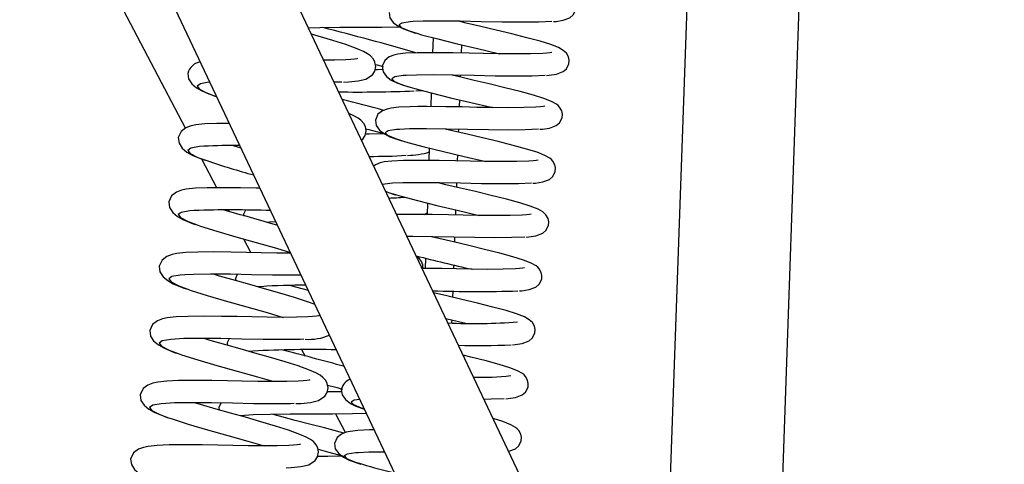
# Model space of a CAD drawing. Units: millimetres. Extents: x 779 to 8348, y -76 to 5270.
# Drawn here: x 3408 to 3583, y 4045 to 4124 of the extents above; entities that cross this region are included whole.
import ezdxf

# ---------------------------------------------------------------- set-up
doc = ezdxf.new("R2010")
doc.units = ezdxf.units.MM
doc.header["$LTSCALE"] = 25
doc.header["$PDSIZE"] = -1
doc.linetypes.add('SLD-Durchgehend', pattern=[0])
doc.layers.get('DEFPOINTS').update_dxf_attribs({"color": 11})
doc.layers.add('Maatvoering', color=1, linetype='Continuous')
doc.styles.add('Storax', font='Arial.ttf')
doc.dimstyles.new('Storax', dxfattribs={"dimscale": 0, "dimtxt": 2, "dimasz": 2.75, "dimexe": 1, "dimexo": 4, "dimgap": 1, "dimtad": 1, "dimdec": 0, "dimdsep": 46, "dimtxsty": 'Storax', "dimcen": 1, "dimadec": 0, "dimazin": 0, "dimtfac": 0.7, "dimtdec": 0, "dimtofl": 0, "dimtmove": 0, "dimatfit": 3, "dimfxl": 1, "dimtolj": 1, "dimarcsym": 0})

# ---------------------------------------------------------------- blocks, each defined once
blk = doc.blocks.new('_D_2')
at = {"layer": 'DEFPOINTS', "color": 0, "transparency": 16777216}
for p in [(3594.03, 4435.6), (3844.03, 4435.6), (1706.93, 932.8)]:
    blk.add_point(p, dxfattribs=at)
at = {"layer": 'Maatvoering', "color": 0, "lineweight": -2, "transparency": 16777216}
for p, q in [((3674.03, 4435.6), (3864.03, 4435.6)), ((3844.03, 987.8), (3844.03, 4380.6)), ((1786.93, 932.8), (3864.03, 932.8))]:
    blk.add_line(p, q, dxfattribs=at)
at = {"layer": 'Maatvoering', "color": 0, "transparency": 16777216}
for points in [[(3834.87, 4380.6), (3853.2, 4380.6), (3844.03, 4435.6)], [(3834.87, 987.8), (3853.2, 987.8), (3844.03, 932.8)]]:
    blk.add_solid(points, dxfattribs=at)
at = {"layer": 'Maatvoering', "color": 0, "transparency": 16777216, "insert": (3783.16, 2615.11), "char_height": 40, "attachment_point": 2, "rotation": 90, "style": 'Storax'}
blk.add_mtext('\\A1;3500', dxfattribs=at)

msp = doc.modelspace()

# ---------------------------------------------------------------- linework, layer by layer
at = {"color": 7, "linetype": 'SLD-Durchgehend', "lineweight": 25}
for p, q in [((3497.3, 3284.13), (3537.29, 4429.43)), ((3517.28, 3283.43), (3557.28, 4428.73)), ((3341.75, 4371.54), (3502.29, 4031.6)), ((3485.97, 4019.32), (3323.66, 4363)), ((3437.26, 4104.97), (3379.64, 4214.68)), ((3481.4, 4118.44), (3481.5, 4121.1)), ((3481.07, 4108.82), (3481.15, 4111.25)), ((3480.73, 4099.2), (3480.81, 4101.42)), ((3442.84, 4094.35), (3440.15, 4099.47)), ((3480.4, 4089.58), (3480.47, 4091.59)), ((3445.1, 4090.04), (3444.92, 4090.38)), ((3447.94, 4090.35), (3447.63, 4089.65)), ((3447.63, 4089.65), (3447.68, 4089.29)), ((3479.91, 4089.58), (3480.41, 4089.92)), ((3453.4, 4088.28), (3452.21, 4088.19)), ((3448.91, 4082.8), (3447.65, 4085.18)), ((3480.06, 4079.96), (3480.12, 4081.76)), ((3446.48, 4078.87), (3446.15, 4078.15)), ((3446.15, 4078.15), (3446.21, 4077.75)), ((3445.02, 4067.4), (3444.68, 4066.64)), ((3444.68, 4066.64), (3444.74, 4066.22)), ((3458.65, 4064.24), (3458.02, 4065.44)), ((3443.56, 4055.92), (3443.2, 4055.14)), ((3443.2, 4055.14), (3443.27, 4054.68)), ((3465.78, 4050.66), (3464.06, 4053.94))]:
    msp.add_line(p, q, dxfattribs=at)
at = {"color": 8, "linetype": 'SLD-Durchgehend', "lineweight": 25}
for p, q in [((3486.46, 4119.86), (3486.4, 4118.4)), ((3486.27, 4114.42), (3486.25, 4114.09)), ((3486.11, 4110.04), (3486.07, 4108.76)), ((3485.93, 4104.79), (3485.91, 4104.27)), ((3485.77, 4100.22), (3485.73, 4099.13)), ((3485.59, 4095.15), (3485.57, 4094.45)), ((3485.43, 4090.4), (3485.4, 4089.5)), ((3452.21, 4088.19), (3451.75, 4088.16)), ((3485.26, 4085.52), (3485.23, 4084.63)), ((3485.08, 4080.58), (3485.06, 4079.86)), ((3450.73, 4076.69), (3450.18, 4076.65)), ((3484.92, 4075.89), (3484.88, 4074.81)), ((3484.74, 4070.76), (3484.72, 4070.23)), ((3449.26, 4065.19), (3448.62, 4065.14)), ((3447.78, 4053.68), (3447.06, 4053.63))]:
    msp.add_line(p, q, dxfattribs=at)
at = {"color": 7, "linetype": 'SLD-Durchgehend', "lineweight": 25, "flags": 128}
for points in [[(3502.89, 4124.01), (3503.35, 4124.04), (3504.63, 4124.23), (3505.83, 4124.69), (3506.41, 4125.19), (3506.86, 4126.08), (3506.91, 4126.73), (3506.79, 4127.31), (3506.42, 4127.96), (3506.16, 4128.24), (3505.86, 4128.48), (3505, 4128.98), (3503.61, 4129.53), (3501.74, 4130.11), (3499.37, 4130.74), (3496.67, 4131.43), (3493.86, 4132.11), (3491.17, 4132.74), (3488.54, 4133.36), (3487.24, 4133.68)], [(3473.56, 4125.63), (3473.71, 4124.67), (3474.3, 4123.83), (3475.17, 4123.18), (3476.16, 4122.68), (3478.1, 4122.01), (3478.28, 4121.96)], [(3475.54, 4122.99), (3472.29, 4122.95), (3468.53, 4122.95), (3464.76, 4122.96), (3461.19, 4122.91), (3459.19, 4122.85)], [(3502.63, 4124.01), (3500.3, 4123.9), (3497.29, 4123.88), (3493.73, 4123.91), (3489.98, 4123.98), (3486.23, 4124.06), (3482.66, 4124.09), (3479.65, 4124.07), (3477.85, 4123.99)], [(3501.68, 4114.39), (3502.13, 4114.42), (3503.41, 4114.62), (3504.61, 4115.08), (3505.2, 4115.58), (3505.65, 4116.47), (3505.7, 4117.12), (3505.57, 4117.69), (3505.2, 4118.35), (3504.95, 4118.62), (3504.65, 4118.87), (3503.78, 4119.36), (3502.4, 4119.91), (3500.52, 4120.49), (3498.16, 4121.13), (3495.45, 4121.81), (3492.65, 4122.5), (3489.95, 4123.13), (3487.33, 4123.74), (3486.02, 4124.06)], [(3465.42, 4113.19), (3466.31, 4113.22), (3468.03, 4113.4), (3469.45, 4113.75), (3470.59, 4114.48), (3471.02, 4115.14), (3471.19, 4115.99), (3471.04, 4116.77), (3470.77, 4117.29), (3470.26, 4117.86), (3469.75, 4118.23), (3468.99, 4118.66), (3467.86, 4119.16), (3465.83, 4119.9), (3463.52, 4120.63), (3460.9, 4121.41), (3459.71, 4121.76)], [(3478.55, 4121.91), (3479.35, 4121.66), (3482.26, 4120.9), (3485.72, 4120.04), (3489.37, 4119.18), (3493.02, 4118.32), (3493.24, 4118.26)], [(3467.95, 4117.42), (3467.95, 4117.42), (3467.79, 4117.38), (3467.4, 4117.31), (3466.73, 4117.24), (3465.87, 4117.17), (3463.83, 4117.11), (3461.91, 4117.1)], [(3502.58, 4118.5), (3502.24, 4118.44), (3501.72, 4118.38), (3500.97, 4118.32), (3498.81, 4118.25), (3496.06, 4118.24), (3493.21, 4118.26), (3490.44, 4118.31), (3487.83, 4118.37), (3484.92, 4118.42), (3481.59, 4118.45), (3479.94, 4118.44), (3478.56, 4118.43), (3476.52, 4118.34), (3475.15, 4118.18), (3474.42, 4118.02), (3473.6, 4117.69), (3472.81, 4117.06), (3472.34, 4116.02), (3472.34, 4116.02)], [(3472.43, 4115.43), (3471.49, 4115.42), (3471.07, 4115.42)], [(3471.12, 4116.34), (3471.43, 4116.26), (3472.51, 4115.96)], [(3472.34, 4116.02), (3472.49, 4115.05), (3473.09, 4114.22), (3473.95, 4113.56), (3474.95, 4113.06), (3476.88, 4112.39), (3477.06, 4112.34)], [(3437.67, 4114.76), (3437.8, 4113.76), (3438.37, 4112.88), (3439.2, 4112.18), (3440.16, 4111.63), (3442.05, 4110.86), (3442.48, 4110.72)], [(3501.41, 4114.39), (3499.09, 4114.29), (3496.08, 4114.27), (3492.52, 4114.29), (3488.76, 4114.37), (3485.01, 4114.44), (3481.45, 4114.47), (3478.44, 4114.45), (3476.63, 4114.37)], [(3500.46, 4104.78), (3500.92, 4104.81), (3502.2, 4105), (3503.4, 4105.46), (3503.98, 4105.96), (3504.43, 4106.85), (3504.48, 4107.5), (3504.36, 4108.08), (3503.99, 4108.73), (3503.73, 4109.01), (3503.43, 4109.25), (3502.57, 4109.75), (3501.18, 4110.3), (3499.31, 4110.88), (3496.94, 4111.51), (3494.23, 4112.2), (3491.43, 4112.88), (3488.73, 4113.51), (3486.11, 4114.13), (3484.8, 4114.45)], [(3465.14, 4113.21), (3464.48, 4113.17), (3463.77, 4113.16)], [(3477.33, 4112.29), (3478.14, 4112.05), (3481.05, 4111.28), (3484.5, 4110.42), (3488.16, 4109.56), (3491.81, 4108.7), (3492.03, 4108.65)], [(3478.35, 4111.63), (3479.23, 4111.68), (3479.45, 4111.7)], [(3501.36, 4108.88), (3501.03, 4108.83), (3500.51, 4108.76), (3499.75, 4108.7), (3497.6, 4108.64), (3494.84, 4108.62), (3491.99, 4108.65), (3489.22, 4108.69), (3486.61, 4108.76), (3483.7, 4108.81), (3480.38, 4108.83), (3478.72, 4108.83), (3477.35, 4108.81), (3475.31, 4108.72), (3473.94, 4108.57), (3473.2, 4108.4), (3472.38, 4108.07), (3471.59, 4107.45), (3471.13, 4106.4), (3471.13, 4106.4)], [(3468.64, 4102.85), (3468.89, 4103.01), (3469.32, 4103.67), (3469.49, 4104.51), (3469.35, 4105.3), (3469.07, 4105.82), (3468.56, 4106.39), (3468.06, 4106.76), (3467.29, 4107.19), (3466.4, 4107.58)], [(3445.12, 4105.82), (3442.83, 4105.81), (3440.71, 4105.73), (3439.1, 4105.55), (3438.25, 4105.37), (3437.34, 4105.02), (3436.48, 4104.37), (3435.97, 4103.29)], [(3469.42, 4104.89), (3469.96, 4104.75), (3472.64, 4104.02)], [(3471.13, 4106.4), (3471.27, 4105.44), (3471.87, 4104.6), (3472.74, 4103.95), (3473.73, 4103.45), (3475.66, 4102.78), (3475.85, 4102.73)], [(3500.2, 4104.78), (3497.87, 4104.67), (3494.86, 4104.65), (3491.3, 4104.68), (3487.55, 4104.75), (3483.8, 4104.83), (3480.23, 4104.86), (3477.22, 4104.84), (3475.41, 4104.75)], [(3499.24, 4095.16), (3499.7, 4095.19), (3500.98, 4095.39), (3502.18, 4095.84), (3502.77, 4096.34), (3503.22, 4097.24), (3503.27, 4097.89), (3503.14, 4098.46), (3502.77, 4099.12), (3502.52, 4099.39), (3502.22, 4099.64), (3501.35, 4100.13), (3499.96, 4100.68), (3498.09, 4101.26), (3495.73, 4101.9), (3493.02, 4102.58), (3490.21, 4103.26), (3487.52, 4103.9), (3484.9, 4104.51), (3483.59, 4104.83)], [(3435.97, 4103.29), (3436.1, 4102.29), (3436.67, 4101.41), (3437.5, 4100.71), (3438.46, 4100.16), (3440.35, 4099.39), (3440.78, 4099.24)], [(3472.73, 4103.95), (3470.02, 4103.92), (3469.37, 4103.91)], [(3447.21, 4101.39), (3446.74, 4101.53), (3445.65, 4101.86)], [(3476.12, 4102.68), (3476.92, 4102.43), (3479.83, 4101.67), (3483.29, 4100.81), (3486.94, 4099.95), (3490.59, 4099.08), (3490.81, 4099.03)], [(3500.15, 4099.27), (3499.81, 4099.21), (3499.29, 4099.15), (3498.53, 4099.09), (3496.38, 4099.02), (3493.63, 4099.01), (3490.78, 4099.03), (3488.01, 4099.08), (3485.39, 4099.14), (3482.49, 4099.19), (3479.16, 4099.21), (3477.51, 4099.21), (3476.13, 4099.19), (3474.09, 4099.11), (3472.72, 4098.95), (3471.98, 4098.79), (3471.17, 4098.46), (3470.84, 4098.2)], [(3450.57, 4094.27), (3449.85, 4094.29), (3447.04, 4094.34), (3443.97, 4094.36), (3441.13, 4094.34), (3439.01, 4094.26), (3437.4, 4094.08), (3436.55, 4093.9), (3435.64, 4093.55), (3434.78, 4092.9), (3434.27, 4091.82)], [(3498.98, 4095.16), (3496.66, 4095.05), (3493.65, 4095.03), (3490.08, 4095.06), (3486.33, 4095.14), (3482.58, 4095.21), (3479.02, 4095.24), (3476.01, 4095.22), (3474.2, 4095.14)], [(3498.03, 4085.54), (3498.49, 4085.58), (3499.77, 4085.77), (3500.97, 4086.23), (3501.55, 4086.73), (3502, 4087.62), (3502.05, 4088.27), (3501.93, 4088.85), (3501.56, 4089.5), (3501.3, 4089.78), (3501, 4090.02), (3500.14, 4090.52), (3498.75, 4091.07), (3496.88, 4091.65), (3494.51, 4092.28), (3491.8, 4092.97), (3489, 4093.65), (3486.3, 4094.28), (3483.68, 4094.89), (3482.37, 4095.21)], [(3472.97, 4093.67), (3474.45, 4093.16), (3474.63, 4093.11)], [(3474.9, 4093.06), (3475.7, 4092.82), (3478.62, 4092.05), (3482.07, 4091.19), (3485.72, 4090.33), (3489.38, 4089.47), (3489.59, 4089.41)], [(3434.27, 4091.82), (3434.4, 4090.82), (3434.97, 4089.94), (3435.81, 4089.24), (3436.76, 4088.69), (3438.65, 4087.92), (3439.08, 4087.77)], [(3498.93, 4089.65), (3498.6, 4089.59), (3498.08, 4089.53), (3497.32, 4089.47), (3495.17, 4089.41), (3492.41, 4089.39), (3489.56, 4089.41), (3486.79, 4089.46), (3484.18, 4089.52), (3481.27, 4089.57), (3477.95, 4089.6), (3476.29, 4089.59), (3474.92, 4089.58), (3474.91, 4089.58)], [(3439.35, 4087.71), (3439.95, 4087.49), (3442.83, 4086.59), (3446.25, 4085.57), (3449.88, 4084.56), (3453.5, 4083.54), (3455.99, 4082.81)], [(3497.77, 4085.54), (3495.44, 4085.44), (3492.43, 4085.42), (3488.87, 4085.45), (3485.12, 4085.52), (3481.36, 4085.6), (3477.8, 4085.63), (3476.78, 4085.62)], [(3496.81, 4075.93), (3497.27, 4075.96), (3498.55, 4076.16), (3499.75, 4076.61), (3500.34, 4077.11), (3500.79, 4078.01), (3500.84, 4078.66), (3500.71, 4079.23), (3500.34, 4079.88), (3500.09, 4080.16), (3499.79, 4080.41), (3498.92, 4080.9), (3497.53, 4081.45), (3495.66, 4082.03), (3493.3, 4082.67), (3490.59, 4083.35), (3487.78, 4084.03), (3485.09, 4084.67), (3482.47, 4085.28), (3481.16, 4085.6)], [(3456.04, 4082.68), (3453.54, 4082.7), (3450.77, 4082.75), (3448.15, 4082.81), (3445.35, 4082.86), (3442.28, 4082.88), (3439.43, 4082.86), (3437.31, 4082.78), (3435.7, 4082.61), (3434.85, 4082.43), (3433.94, 4082.08), (3433.08, 4081.43), (3432.57, 4080.35)], [(3432.57, 4080.35), (3432.7, 4079.35), (3433.27, 4078.47), (3434.11, 4077.77), (3435.06, 4077.22), (3436.95, 4076.44), (3437.38, 4076.3)], [(3457.91, 4078.74), (3456.36, 4078.72), (3452.79, 4078.74), (3449.03, 4078.82), (3445.27, 4078.9), (3441.69, 4078.92), (3438.67, 4078.89), (3437.12, 4078.8)], [(3460.37, 4073.53), (3459.03, 4074.01), (3456.72, 4074.74), (3454.11, 4075.53), (3451.35, 4076.32), (3448.71, 4077.06), (3446.15, 4077.77), (3443.34, 4078.59), (3442.26, 4078.92)], [(3497.72, 4080.04), (3497.38, 4079.98), (3496.86, 4079.92), (3496.1, 4079.86), (3493.95, 4079.79), (3491.2, 4079.78), (3488.35, 4079.8), (3485.58, 4079.85), (3482.96, 4079.91), (3480.06, 4079.96), (3479.45, 4079.96)], [(3459.2, 4075.99), (3456.96, 4076.6), (3455.86, 4076.91)], [(3437.65, 4076.24), (3438.25, 4076.02), (3441.13, 4075.12), (3444.55, 4074.1), (3448.18, 4073.09), (3451.8, 4072.07), (3454.7, 4071.21)], [(3495.6, 4066.31), (3496.05, 4066.35), (3497.34, 4066.54), (3498.54, 4067), (3499.12, 4067.5), (3499.57, 4068.39), (3499.62, 4069.04), (3499.5, 4069.62), (3499.13, 4070.27), (3498.87, 4070.55), (3498.57, 4070.79), (3497.71, 4071.29), (3496.32, 4071.84), (3494.45, 4072.42), (3492.08, 4073.05), (3489.37, 4073.74), (3486.57, 4074.42), (3483.87, 4075.05), (3481.51, 4075.6)], [(3461.15, 4071.53), (3461.15, 4071.54), (3460.99, 4071.5), (3460.6, 4071.43), (3459.93, 4071.35), (3459.08, 4071.29), (3457.03, 4071.23), (3454.59, 4071.21), (3451.84, 4071.23), (3449.07, 4071.28), (3446.45, 4071.34), (3443.65, 4071.39), (3440.58, 4071.41), (3437.73, 4071.39), (3435.61, 4071.31), (3434, 4071.14), (3433.15, 4070.96), (3432.24, 4070.61), (3431.38, 4069.96), (3430.87, 4068.88), (3430.87, 4068.88)], [(3483.68, 4071.01), (3486.95, 4070.24), (3487.16, 4070.18)], [(3430.87, 4068.88), (3431, 4067.87), (3431.57, 4067), (3432.41, 4066.3), (3433.36, 4065.75), (3435.25, 4064.97), (3435.68, 4064.83)], [(3458.35, 4067.32), (3457.68, 4067.28), (3454.66, 4067.25), (3451.09, 4067.27), (3447.33, 4067.35), (3443.57, 4067.43), (3439.99, 4067.45), (3436.97, 4067.42), (3435.42, 4067.33)], [(3456.92, 4055.83), (3457.81, 4055.86), (3459.53, 4056.04), (3460.95, 4056.39), (3462.1, 4057.12), (3462.52, 4057.78), (3462.69, 4058.63), (3462.55, 4059.41), (3462.28, 4059.93), (3461.76, 4060.5), (3461.26, 4060.87), (3460.49, 4061.3), (3459.37, 4061.8), (3457.33, 4062.54), (3455.02, 4063.27), (3452.41, 4064.06), (3449.65, 4064.85), (3447.01, 4065.59), (3444.45, 4066.3), (3441.65, 4067.11), (3440.56, 4067.45)], [(3435.95, 4064.77), (3436.55, 4064.55), (3439.43, 4063.64), (3442.86, 4062.63), (3446.48, 4061.61), (3450.1, 4060.6), (3453, 4059.74)], [(3494.38, 4056.7), (3494.84, 4056.73), (3496.12, 4056.93), (3497.32, 4057.38), (3497.91, 4057.88), (3498.36, 4058.78), (3498.41, 4059.43), (3498.28, 4060), (3497.91, 4060.65), (3497.65, 4060.93), (3497.35, 4061.18), (3496.49, 4061.67), (3495.1, 4062.22), (3493.23, 4062.8), (3490.87, 4063.43), (3488.16, 4064.12), (3486.77, 4064.46)], [(3459.45, 4060.06), (3459.45, 4060.06), (3459.29, 4060.02), (3458.9, 4059.96), (3458.23, 4059.88), (3457.38, 4059.81), (3455.33, 4059.76), (3452.89, 4059.74), (3450.15, 4059.76), (3447.37, 4059.81), (3444.75, 4059.87), (3441.95, 4059.92), (3438.88, 4059.94), (3436.03, 4059.92), (3433.91, 4059.84), (3432.3, 4059.67), (3431.45, 4059.48), (3430.54, 4059.14), (3429.69, 4058.49), (3429.17, 4057.41), (3429.17, 4057.41)], [(3462.6, 4059.12), (3464.06, 4058.74), (3465.28, 4058.41)], [(3429.17, 4057.41), (3429.3, 4056.4), (3429.87, 4055.53), (3430.71, 4054.82), (3431.67, 4054.27), (3433.56, 4053.5), (3433.98, 4053.36)], [(3465.11, 4057.92), (3464.13, 4057.9), (3462.54, 4057.9)], [(3465.05, 4058.33), (3465.2, 4057.36), (3465.79, 4056.53), (3466.66, 4055.87), (3467.66, 4055.37), (3469.19, 4054.84)], [(3456.65, 4055.85), (3455.98, 4055.81), (3452.96, 4055.78), (3449.39, 4055.8), (3445.63, 4055.88), (3441.87, 4055.96), (3438.29, 4055.98), (3435.27, 4055.95), (3433.72, 4055.86)], [(3455.22, 4044.36), (3456.11, 4044.39), (3457.83, 4044.57), (3459.25, 4044.91), (3460.4, 4045.65), (3460.82, 4046.31), (3460.99, 4047.15), (3460.85, 4047.94), (3460.58, 4048.46), (3460.06, 4049.03), (3459.56, 4049.4), (3458.79, 4049.83), (3457.67, 4050.33), (3455.63, 4051.07), (3453.32, 4051.8), (3450.71, 4052.58), (3447.95, 4053.38), (3445.31, 4054.11), (3442.75, 4054.83), (3439.95, 4055.64), (3438.86, 4055.97)], [(3494.12, 4056.7), (3491.79, 4056.59), (3490.49, 4056.58)], [(3469.56, 4054.06), (3467.02, 4053.98), (3463.45, 4053.93), (3459.69, 4053.94), (3455.92, 4053.94), (3452.35, 4053.89), (3449.33, 4053.8), (3447.78, 4053.68)], [(3465.51, 4050.55), (3464.83, 4050.74), (3462.06, 4051.48), (3459.4, 4052.17), (3456.83, 4052.83), (3454.01, 4053.59), (3452.92, 4053.9)], [(3434.25, 4053.3), (3434.85, 4053.08), (3437.73, 4052.17), (3441.16, 4051.16), (3444.78, 4050.14), (3448.4, 4049.13), (3451.3, 4048.27)], [(3494.87, 4047.31), (3494.91, 4047.31), (3496.1, 4047.77), (3496.69, 4048.27), (3497.14, 4049.16), (3497.19, 4049.81), (3497.06, 4050.39), (3496.7, 4051.04), (3496.44, 4051.32), (3496.14, 4051.56), (3495.28, 4052.06), (3493.89, 4052.61), (3492.11, 4053.16)], [(3470.95, 4051.13), (3470.05, 4051.12), (3468.02, 4051.03), (3466.64, 4050.87), (3465.91, 4050.71), (3465.09, 4050.38), (3464.3, 4049.76), (3463.83, 4048.71)], [(3457.75, 4048.59), (3457.75, 4048.59), (3457.59, 4048.55), (3457.2, 4048.48), (3456.53, 4048.4), (3455.68, 4048.34), (3453.63, 4048.28), (3451.19, 4048.27), (3448.45, 4048.28), (3445.67, 4048.33), (3443.05, 4048.4), (3440.25, 4048.45), (3437.18, 4048.47), (3434.33, 4048.45), (3432.22, 4048.37), (3430.6, 4048.19), (3429.75, 4048.01), (3428.84, 4047.67), (3427.99, 4047.01), (3427.47, 4045.93), (3427.47, 4045.93)], [(3463.83, 4048.71), (3463.98, 4047.74), (3464.58, 4046.91), (3465.44, 4046.25), (3466.44, 4045.75), (3468.37, 4045.09), (3468.55, 4045.04)], [(3460.9, 4047.68), (3462.59, 4047.24), (3465.51, 4046.44)], [(3472.82, 4047.16), (3469.93, 4047.14), (3468.12, 4047.06)], [(3427.47, 4045.93), (3427.6, 4044.93), (3428.17, 4044.05), (3429.01, 4043.35), (3429.97, 4042.8), (3431.86, 4042.03), (3432.28, 4041.89)], [(3465.21, 4046.43), (3462.65, 4046.4), (3460.84, 4046.4)]]:
    msp.add_lwpolyline(points, dxfattribs=at)
at = {"color": 8, "linetype": 'SLD-Durchgehend', "lineweight": 25, "flags": 128}
for points in [[(3477.85, 4123.99), (3477.33, 4123.96), (3475.82, 4123.73), (3475.29, 4123.4), (3475.72, 4122.94), (3477.13, 4122.35), (3478.55, 4121.91)], [(3476.63, 4114.37), (3476.11, 4114.35), (3474.61, 4114.12), (3474.07, 4113.78), (3474.51, 4113.33), (3475.91, 4112.73), (3477.33, 4112.29)], [(3441.65, 4113.18), (3441.43, 4113.17), (3439.91, 4112.89), (3439.36, 4112.49), (3439.77, 4111.95), (3441.14, 4111.24), (3442.75, 4110.66)], [(3475.41, 4104.75), (3474.9, 4104.73), (3473.39, 4104.5), (3472.86, 4104.17), (3473.29, 4103.71), (3474.69, 4103.11), (3476.12, 4102.68)], [(3440.52, 4101.74), (3439.73, 4101.7), (3438.21, 4101.42), (3437.66, 4101.02), (3438.07, 4100.48), (3439.45, 4099.77), (3441.05, 4099.18)], [(3474.2, 4095.14), (3473.68, 4095.12), (3472.38, 4094.92)], [(3472.95, 4093.73), (3473.48, 4093.5), (3474.9, 4093.06)], [(3438.82, 4090.27), (3438.03, 4090.23), (3436.51, 4089.95), (3435.96, 4089.55), (3436.37, 4089.01), (3437.75, 4088.3), (3439.35, 4087.71)], [(3437.12, 4078.8), (3436.33, 4078.76), (3434.81, 4078.48), (3434.26, 4078.08), (3434.67, 4077.54), (3436.05, 4076.83), (3437.65, 4076.24)], [(3435.42, 4067.33), (3434.63, 4067.28), (3433.11, 4067), (3432.56, 4066.61), (3432.97, 4066.07), (3434.35, 4065.36), (3435.95, 4064.77)], [(3433.72, 4055.86), (3432.93, 4055.81), (3431.41, 4055.53), (3430.86, 4055.13), (3431.27, 4054.59), (3432.65, 4053.88), (3434.25, 4053.3)], [(3468.37, 4056.58), (3467.32, 4056.42), (3466.78, 4056.09), (3467.22, 4055.64), (3468.62, 4055.04), (3469.18, 4054.86)], [(3468.12, 4047.06), (3467.61, 4047.04), (3466.1, 4046.81), (3465.57, 4046.48), (3466, 4046.02), (3467.4, 4045.42), (3468.83, 4044.99)]]:
    msp.add_lwpolyline(points, dxfattribs=at)
at = {"color": 7, "linetype": 'SLD-Durchgehend', "lineweight": 25}
for centre, radius, start, end in [((3355.82, 3699.12), 436.84, 73.7077, 75.965), ((3440.4, 4114.05), 2.82, 99.8534, 165.3753), ((3468, 4355.51), 244.08, 269.1965, 272.3651), ((3357.84, 3685.78), 437.68, 74.8031, 75.7981), ((3445.09, 4022.41), 79.47, 88.6265, 93.2927), ((3470.72, 4194.2), 94.25, 269.5656, 273.5744), ((3476.67, 4114.35), 14.23, 270.7987, 286.7957), ((3482.75, 4221.04), 128.79, 251.1093, 255.0216), ((3472.82, 4130.68), 38.17, 271.0593, 275.2382), ((3445.43, 3898.49), 191.9, 87.8974, 91.9722), ((3337.9, 3700.73), 403.83, 73.3337, 74.7748), ((3571.09, 4447.62), 377.01, 255.7665, 257.3265), ((3477.38, 4080.06), 2.25, 357.6164, 60.8367), ((3457.83, 3980.1), 96.85, 89.4506, 94.2007), ((3489.41, 4321.38), 245.55, 268.117, 271.6671), ((3488.94, 4161.51), 91.4, 266.9254, 274.7449), ((3459.23, 4076.66), 9.38, 266.2524, 293.3623), ((3489.43, 4197.1), 130.92, 268.4694, 272.5848), ((3460.23, 3857.08), 208.39, 88.9112, 93.0177), ((3347.21, 3638.2), 440.45, 74.4061, 75.916), ((3467.34, 4057.92), 2.33, 106.2726, 169.8621), ((3490.3, 4103.23), 42.71, 267.7439, 276.7068), ((3496.5, 4138.11), 97.15, 253.4485, 256.9489)]:
    msp.add_arc(centre, radius, start, end, dxfattribs=at)

# ---------------------------------------------------------------- dimensions: what is measured, and where the dimension line sits
at = {"layer": 'Maatvoering'}
dim = msp.add_linear_dim(base=(3844.03, 4435.6), p1=(1706.93, 932.8), p2=(3594.03, 4435.6), angle=90, text='3500', dimstyle='Storax', override={"dimscale": 20}, dxfattribs=at)
dim.commit()
dim.dimension.update_dxf_attribs({"geometry": '_D_2', "text_midpoint": (3844.03, 2615.11), "dimtype": 160})

doc.saveas('drawing.dxf')
